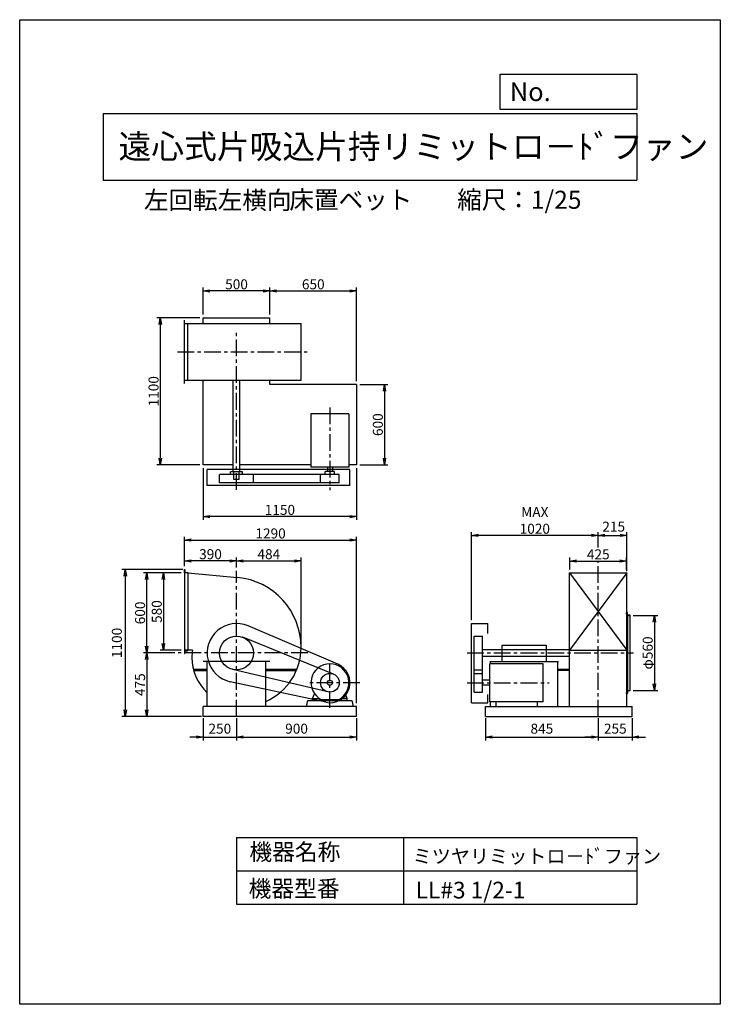
# Model space of a CAD drawing. Extents: x 0 to 5250, y 0 to 7375.
import ezdxf

# ---------------------------------------------------------------- set-up
doc = ezdxf.new("R2010")
doc.units = 0
doc.header["$LTSCALE"] = 100
doc.linetypes.add('CENTER', pattern=[2, 1.25, -0.25, 0.25, -0.25])
doc.layers.get('0').update_dxf_attribs({"linetype": 'CONTINUOUS'})
doc.layers.get('DEFPOINTS').update_dxf_attribs({"linetype": 'CONTINUOUS'})
for name, color, linetype in [('1', 4, 'CONTINUOUS'), ('2', 3, 'CENTER'), ('3', 2, 'CONTINUOUS'), ('4', 7, 'CONTINUOUS')]:
    doc.layers.add(name, color=color, linetype=linetype)
doc.styles.get("Standard").update_dxf_attribs({"font": 'simplex.shx', "bigfont": 'extfont.shx'})
doc.dimstyles.new('IGA', dxfattribs={"dimscale": 2, "dimtxt": 3, "dimasz": 2, "dimexe": 1, "dimexo": 0.5, "dimgap": 1, "dimtad": 1, "dimdec": 1, "dimdsep": 46, "dimtxsty": 'Standard', "dimblk1": 'OPEN', "dimblk2": 'OPEN', "dimsah": 1, "dimcen": 0, "dimadec": 0, "dimazin": 0, "dimtp": 1, "dimtm": 1, "dimtfac": 10, "dimtdec": 0, "dimtofl": 0, "dimtmove": 2, "dimatfit": 3, "dimldrblk": 'OPEN', "dimfxl": 0, "dimtolj": 1, "dimarcsym": 0})
doc.dimstyles.new('MATSU', dxfattribs={"dimtxt": 3, "dimasz": 2, "dimexe": 1, "dimexo": 1, "dimgap": 0.5, "dimtad": 1, "dimdec": 4, "dimdsep": 46, "dimtxsty": 'Standard', "dimblk1": 'OPEN', "dimblk2": 'OPEN', "dimsah": 1, "dimcen": 0, "dimclrd": 256, "dimclre": 256, "dimclrt": 256, "dimadec": 0, "dimazin": 0, "dimtfac": 1, "dimtdec": 4, "dimtmove": 0, "dimatfit": 0, "dimldrblk": 'OPEN', "dimfxl": 0, "dimtolj": 1, "dimarcsym": 0})

# ---------------------------------------------------------------- blocks, each defined once
blk = doc.blocks.new('_OPEN')
at = {"color": 0, "linetype": 'ByBlock'}
for p, q in [((-1, 0.17), (0, 0)), ((0, 0), (-1, -0.17)), ((0, 0), (-1, 0))]:
    blk.add_line(p, q, dxfattribs=at)
blk = doc.blocks.new('*D2')
at = {"linetype": 'ByBlock'}
for p, q in [((5787.6, 1439.4), (5970.9, 1439.4)), ((5945.9, 1389.4), (5945.9, 929.4)), ((5787.6, 879.4), (5970.9, 879.4))]:
    blk.add_line(p, q, dxfattribs=at)
at = {"layer": 'DEFPOINTS', "color": 0, "linetype": 'ByBlock'}
for p in [(5762.6, 1439.4), (5762.6, 879.4), (5945.9, 879.4)]:
    blk.add_point(p, dxfattribs=at)
at = {"linetype": 'ByBlock', "xscale": 50, "yscale": 50, "zscale": 50}
for p, rotation in [((5945.9, 1439.4), 90), ((5945.9, 879.4), 270)]:
    blk.add_blockref('_OPEN', p, dxfattribs=dict(at, rotation=rotation))
at = {"linetype": 'ByBlock', "insert": (5895.9, 1159.4), "char_height": 75, "attachment_point": 5, "rotation": 90}
blk.add_mtext('\\A1;φ560', dxfattribs=at)
blk = doc.blocks.new('*D3')
at = {"linetype": 'ByBlock'}
for p, q in [((2564.8, 3694.6), (2564.8, 3895.9)), ((3014.8, 3870.9), (2614.8, 3870.9)), ((3064.8, 3694.6), (3064.8, 3895.9))]:
    blk.add_line(p, q, dxfattribs=at)
at = {"layer": 'DEFPOINTS', "color": 0, "linetype": 'ByBlock'}
for p in [(2564.8, 3870.9), (2564.8, 3669.6), (3064.8, 3669.6)]:
    blk.add_point(p, dxfattribs=at)
at = {"linetype": 'ByBlock', "xscale": 50, "yscale": 50, "zscale": 50, "rotation": 180}
blk.add_blockref('_OPEN', (2564.8, 3870.9), dxfattribs=at)
at = {"linetype": 'ByBlock', "xscale": 50, "yscale": 50, "zscale": 50}
blk.add_blockref('_OPEN', (3064.8, 3870.9), dxfattribs=at)
at = {"linetype": 'ByBlock', "insert": (2814.8, 3920.9), "char_height": 75, "attachment_point": 5}
blk.add_mtext('\\A1;500', dxfattribs=at)
blk = doc.blocks.new('*D4')
at = {"linetype": 'ByBlock'}
for p, q in [((2564.8, 2544.6), (2564.8, 2156.2)), ((3714.8, 2544.6), (3714.8, 2156.2)), ((3664.8, 2181.2), (2614.8, 2181.2))]:
    blk.add_line(p, q, dxfattribs=at)
at = {"layer": 'DEFPOINTS', "color": 0, "linetype": 'ByBlock'}
for p in [(2564.8, 2569.6), (3714.8, 2569.6), (2564.8, 2181.2)]:
    blk.add_point(p, dxfattribs=at)
at = {"linetype": 'ByBlock', "xscale": 50, "yscale": 50, "zscale": 50, "rotation": 180}
blk.add_blockref('_OPEN', (2564.8, 2181.2), dxfattribs=at)
at = {"linetype": 'ByBlock', "xscale": 50, "yscale": 50, "zscale": 50}
blk.add_blockref('_OPEN', (3714.8, 2181.2), dxfattribs=at)
at = {"linetype": 'ByBlock', "insert": (3139.8, 2231.2), "char_height": 75, "attachment_point": 5}
blk.add_mtext('\\A1;1150', dxfattribs=at)
blk = doc.blocks.new('*D5')
at = {"linetype": 'ByBlock'}
for p, q in [((3739.8, 3169.6), (3948.7, 3169.6)), ((3923.7, 3119.6), (3923.7, 2619.6)), ((3739.8, 2569.6), (3948.7, 2569.6))]:
    blk.add_line(p, q, dxfattribs=at)
at = {"layer": 'DEFPOINTS', "color": 0, "linetype": 'ByBlock'}
for p in [(3714.8, 3169.6), (3714.8, 2569.6), (3923.7, 2569.6)]:
    blk.add_point(p, dxfattribs=at)
at = {"linetype": 'ByBlock', "xscale": 50, "yscale": 50, "zscale": 50}
for p, rotation in [((3923.7, 3169.6), 90), ((3923.7, 2569.6), 270)]:
    blk.add_blockref('_OPEN', p, dxfattribs=dict(at, rotation=rotation))
at = {"linetype": 'ByBlock', "insert": (3873.7, 2869.6), "char_height": 75, "attachment_point": 5, "rotation": 90}
blk.add_mtext('\\A1;600', dxfattribs=at)
blk = doc.blocks.new('*D6')
at = {"linetype": 'ByBlock'}
for p, q in [((2539.8, 3669.6), (2218.2, 3669.6)), ((2243.2, 3619.6), (2243.2, 2619.6)), ((2539.8, 2569.6), (2218.2, 2569.6))]:
    blk.add_line(p, q, dxfattribs=at)
at = {"layer": 'DEFPOINTS', "color": 0, "linetype": 'ByBlock'}
for p in [(2564.8, 3669.6), (2243.2, 2569.6), (2564.8, 2569.6)]:
    blk.add_point(p, dxfattribs=at)
at = {"linetype": 'ByBlock', "xscale": 50, "yscale": 50, "zscale": 50}
for p, rotation in [((2243.2, 3669.6), 90), ((2243.2, 2569.6), 270)]:
    blk.add_blockref('_OPEN', p, dxfattribs=dict(at, rotation=rotation))
at = {"linetype": 'ByBlock', "insert": (2193.2, 3119.6), "char_height": 75, "attachment_point": 5, "rotation": 90}
blk.add_mtext('\\A1;1100', dxfattribs=at)
blk = doc.blocks.new('*D7')
at = {"linetype": 'ByBlock'}
for p, q in [((3064.8, 3694.6), (3064.8, 3895.9)), ((3114.8, 3870.9), (3664.8, 3870.9)), ((3714.8, 3194.6), (3714.8, 3895.9))]:
    blk.add_line(p, q, dxfattribs=at)
at = {"layer": 'DEFPOINTS', "color": 0, "linetype": 'ByBlock'}
for p in [(3714.8, 3870.9), (3064.8, 3669.6), (3714.8, 3169.6)]:
    blk.add_point(p, dxfattribs=at)
at = {"linetype": 'ByBlock', "xscale": 50, "yscale": 50, "zscale": 50, "rotation": 180}
blk.add_blockref('_OPEN', (3064.8, 3870.9), dxfattribs=at)
at = {"linetype": 'ByBlock', "xscale": 50, "yscale": 50, "zscale": 50}
blk.add_blockref('_OPEN', (3714.8, 3870.9), dxfattribs=at)
at = {"linetype": 'ByBlock', "insert": (3389.8, 3920.9), "char_height": 75, "attachment_point": 5}
blk.add_mtext('\\A1;650', dxfattribs=at)
blk = doc.blocks.new('*D8')
at = {"linetype": 'ByBlock'}
for p, q in [((2399.8, 1759.4), (2242.3, 1759.4)), ((2267.3, 1709.4), (2267.3, 1229.4)), ((2399.8, 1179.4), (2242.3, 1179.4))]:
    blk.add_line(p, q, dxfattribs=at)
at = {"layer": 'DEFPOINTS', "color": 0, "linetype": 'ByBlock'}
for p in [(2424.8, 1759.4), (2267.3, 1179.4), (2424.8, 1179.4)]:
    blk.add_point(p, dxfattribs=at)
at = {"linetype": 'ByBlock', "xscale": 50, "yscale": 50, "zscale": 50}
for p, rotation in [((2267.3, 1759.4), 90), ((2267.3, 1179.4), 270)]:
    blk.add_blockref('_OPEN', p, dxfattribs=dict(at, rotation=rotation))
at = {"linetype": 'ByBlock', "insert": (2217.3, 1469.4), "char_height": 75, "attachment_point": 5, "rotation": 90}
blk.add_mtext('\\A1;580', dxfattribs=at)
blk = doc.blocks.new('*D9')
at = {"linetype": 'ByBlock'}
for p, q in [((2399.8, 1759.4), (2117.2, 1759.4)), ((2142.2, 1209.4), (2142.2, 1709.4)), ((2352.4, 1159.4), (2117.2, 1159.4))]:
    blk.add_line(p, q, dxfattribs=at)
at = {"layer": 'DEFPOINTS', "color": 0, "linetype": 'ByBlock'}
for p in [(2142.2, 1759.4), (2424.8, 1759.4), (2377.4, 1159.4)]:
    blk.add_point(p, dxfattribs=at)
at = {"linetype": 'ByBlock', "xscale": 50, "yscale": 50, "zscale": 50}
for p, rotation in [((2142.2, 1759.4), 90), ((2142.2, 1159.4), 270)]:
    blk.add_blockref('_OPEN', p, dxfattribs=dict(at, rotation=rotation))
at = {"linetype": 'ByBlock', "insert": (2092.2, 1459.4), "char_height": 75, "attachment_point": 5, "rotation": 90}
blk.add_mtext('\\A1;600', dxfattribs=at)
blk = doc.blocks.new('*D10')
at = {"linetype": 'ByBlock'}
for p, q in [((5312.8, 1784.4), (5312.8, 1873.3)), ((5362.8, 1848.3), (5687.8, 1848.3)), ((5737.8, 1784.4), (5737.8, 1873.3))]:
    blk.add_line(p, q, dxfattribs=at)
at = {"layer": 'DEFPOINTS', "color": 0, "linetype": 'ByBlock'}
for p in [(5737.8, 1848.3), (5312.8, 1759.4), (5737.8, 1759.4)]:
    blk.add_point(p, dxfattribs=at)
at = {"linetype": 'ByBlock', "xscale": 50, "yscale": 50, "zscale": 50, "rotation": 180}
blk.add_blockref('_OPEN', (5312.8, 1848.3), dxfattribs=at)
at = {"linetype": 'ByBlock', "xscale": 50, "yscale": 50, "zscale": 50}
blk.add_blockref('_OPEN', (5737.8, 1848.3), dxfattribs=at)
at = {"linetype": 'ByBlock', "insert": (5525.3, 1898.3), "char_height": 75, "attachment_point": 5}
blk.add_mtext('\\A1;425', dxfattribs=at)
blk = doc.blocks.new('*D11')
at = {"linetype": 'ByBlock'}
for p, q in [((3384.9, 2876.6), (3384.9, 3536.9)), ((4285.4, 3511.9), (3434.9, 3511.9)), ((4335.4, 3420.8), (4335.4, 3536.9))]:
    blk.add_line(p, q, dxfattribs=at)
at = {"layer": 'DEFPOINTS', "color": 0, "linetype": 'ByBlock'}
for p in [(3384.9, 3511.9), (4335.4, 3395.8), (3384.9, 2851.6)]:
    blk.add_point(p, dxfattribs=at)
at = {"linetype": 'ByBlock', "xscale": 50, "yscale": 50, "zscale": 50, "rotation": 180}
blk.add_blockref('_OPEN', (3384.9, 3511.9), dxfattribs=at)
at = {"linetype": 'ByBlock', "xscale": 50, "yscale": 50, "zscale": 50}
blk.add_blockref('_OPEN', (4335.4, 3511.9), dxfattribs=at)
at = {"linetype": 'ByBlock', "insert": (3860.1, 3624.4), "char_height": 75, "attachment_point": 5}
blk.add_mtext('\\A1;MAX\\P1020', dxfattribs=at)
blk = doc.blocks.new('*D12')
at = {"linetype": 'ByBlock'}
for p, q in [((2424.8, 1809.4), (2424.8, 1874.3)), ((2764.8, 1849.3), (2474.8, 1849.3)), ((2814.8, 1798.4), (2814.8, 1874.3))]:
    blk.add_line(p, q, dxfattribs=at)
at = {"layer": 'DEFPOINTS', "color": 0, "linetype": 'ByBlock'}
for p in [(2424.8, 1849.3), (2424.8, 1784.4), (2814.8, 1773.4)]:
    blk.add_point(p, dxfattribs=at)
at = {"linetype": 'ByBlock', "xscale": 50, "yscale": 50, "zscale": 50, "rotation": 180}
blk.add_blockref('_OPEN', (2424.8, 1849.3), dxfattribs=at)
at = {"linetype": 'ByBlock', "xscale": 50, "yscale": 50, "zscale": 50}
blk.add_blockref('_OPEN', (2814.8, 1849.3), dxfattribs=at)
at = {"linetype": 'ByBlock', "insert": (2619.8, 1899.3), "char_height": 75, "attachment_point": 5}
blk.add_mtext('\\A1;390', dxfattribs=at)
blk = doc.blocks.new('*D13')
at = {"linetype": 'ByBlock'}
for p, q in [((2814.8, 1798.4), (2814.8, 1874.3)), ((2864.8, 1849.3), (3248.8, 1849.3)), ((3298.8, 1226.5), (3298.8, 1874.3))]:
    blk.add_line(p, q, dxfattribs=at)
at = {"layer": 'DEFPOINTS', "color": 0, "linetype": 'ByBlock'}
for p in [(3298.8, 1849.3), (2814.8, 1773.4), (3298.8, 1201.5)]:
    blk.add_point(p, dxfattribs=at)
at = {"linetype": 'ByBlock', "xscale": 50, "yscale": 50, "zscale": 50, "rotation": 180}
blk.add_blockref('_OPEN', (2814.8, 1849.3), dxfattribs=at)
at = {"linetype": 'ByBlock', "xscale": 50, "yscale": 50, "zscale": 50}
blk.add_blockref('_OPEN', (3298.8, 1849.3), dxfattribs=at)
at = {"linetype": 'ByBlock', "insert": (3056.8, 1899.3), "char_height": 75, "attachment_point": 5}
blk.add_mtext('\\A1;484', dxfattribs=at)
blk = doc.blocks.new('*D14')
at = {"linetype": 'ByBlock'}
for p, q in [((2352.4, 1159.4), (2117.2, 1159.4)), ((2142.2, 1109.4), (2142.2, 734.4)), ((2539.8, 684.4), (2117.2, 684.4))]:
    blk.add_line(p, q, dxfattribs=at)
at = {"layer": 'DEFPOINTS', "color": 0, "linetype": 'ByBlock'}
for p in [(2377.4, 1159.4), (2142.2, 684.4), (2564.8, 684.4)]:
    blk.add_point(p, dxfattribs=at)
at = {"linetype": 'ByBlock', "xscale": 50, "yscale": 50, "zscale": 50}
for p, rotation in [((2142.2, 1159.4), 90), ((2142.2, 684.4), 270)]:
    blk.add_blockref('_OPEN', p, dxfattribs=dict(at, rotation=rotation))
at = {"linetype": 'ByBlock', "insert": (2092.2, 921.9), "char_height": 75, "attachment_point": 5, "rotation": 90}
blk.add_mtext('\\A1;475', dxfattribs=at)
blk = doc.blocks.new('*D15')
at = {"linetype": 'ByBlock'}
for p, q in [((2424.8, 1809.4), (2424.8, 2029.6)), ((2474.8, 2004.6), (3664.8, 2004.6)), ((3714.8, 784.4), (3714.8, 2029.6))]:
    blk.add_line(p, q, dxfattribs=at)
at = {"layer": 'DEFPOINTS', "color": 0, "linetype": 'ByBlock'}
for p in [(3714.8, 2004.6), (2424.8, 1784.4), (3714.8, 759.4)]:
    blk.add_point(p, dxfattribs=at)
at = {"linetype": 'ByBlock', "xscale": 50, "yscale": 50, "zscale": 50, "rotation": 180}
blk.add_blockref('_OPEN', (2424.8, 2004.6), dxfattribs=at)
at = {"linetype": 'ByBlock', "xscale": 50, "yscale": 50, "zscale": 50}
blk.add_blockref('_OPEN', (3714.8, 2004.6), dxfattribs=at)
at = {"linetype": 'ByBlock', "insert": (3069.8, 2054.6), "char_height": 75, "attachment_point": 5}
blk.add_mtext('\\A1;1290', dxfattribs=at)
blk = doc.blocks.new('*D17')
at = {"color": 0, "linetype": 'ByBlock'}
for p, q in [((4385.4, 3511.9), (4500.4, 3511.9)), ((4550.4, 3244.1), (4550.4, 3536.9))]:
    blk.add_line(p, q, dxfattribs=at)
at = {"layer": 'DEFPOINTS', "color": 0, "linetype": 'ByBlock'}
for p in [(4550.4, 3511.9), (4335.4, 3395.8), (4550.4, 3231.6)]:
    blk.add_point(p, dxfattribs=at)
at = {"color": 0, "linetype": 'ByBlock', "xscale": 50, "yscale": 50, "zscale": 50, "rotation": 180}
blk.add_blockref('_OPEN', (4335.4, 3511.9), dxfattribs=at)
at = {"color": 0, "linetype": 'ByBlock', "xscale": 50, "yscale": 50, "zscale": 50}
blk.add_blockref('_OPEN', (4550.4, 3511.9), dxfattribs=at)
at = {"color": 0, "linetype": 'ByBlock', "insert": (4451.2, 3577.7), "char_height": 75, "attachment_point": 5}
blk.add_mtext('\\A1;215', dxfattribs=at)
blk = doc.blocks.new('*D18')
at = {"color": 0, "linetype": 'ByBlock'}
for p, q in [((1374.8, 2144.1), (1374.8, 1977.1)), ((1624.8, 2144.1), (1624.8, 1977.1)), ((1324.8, 2002.1), (1274.8, 2002.1)), ((1374.8, 2002.1), (1624.8, 2002.1)), ((1674.8, 2002.1), (1724.8, 2002.1))]:
    blk.add_line(p, q, dxfattribs=at)
at = {"layer": 'DEFPOINTS', "color": 0, "linetype": 'ByBlock'}
for p in [(1374.8, 2156.6), (1624.8, 2156.6), (1624.8, 2002.1)]:
    blk.add_point(p, dxfattribs=at)
at = {"color": 0, "linetype": 'ByBlock', "xscale": 50, "yscale": 50, "zscale": 50}
blk.add_blockref('_OPEN', (1374.8, 2002.1), dxfattribs=at)
at = {"color": 0, "linetype": 'ByBlock', "xscale": 50, "yscale": 50, "zscale": 50, "rotation": 180}
blk.add_blockref('_OPEN', (1624.8, 2002.1), dxfattribs=at)
at = {"color": 0, "linetype": 'ByBlock', "insert": (1499.8, 2064.6), "char_height": 75, "attachment_point": 5}
blk.add_mtext('\\A1;250', dxfattribs=at)
blk = doc.blocks.new('*D19')
at = {"color": 0, "linetype": 'ByBlock'}
for p, q in [((1624.8, 2144.1), (1624.8, 1977.1)), ((2524.8, 2144.1), (2524.8, 1977.1)), ((1674.8, 2002.1), (2474.8, 2002.1))]:
    blk.add_line(p, q, dxfattribs=at)
at = {"layer": 'DEFPOINTS', "color": 0, "linetype": 'ByBlock'}
for p in [(1624.8, 2156.6), (2524.8, 2156.6), (2524.8, 2002.1)]:
    blk.add_point(p, dxfattribs=at)
at = {"color": 0, "linetype": 'ByBlock', "xscale": 50, "yscale": 50, "zscale": 50, "rotation": 180}
blk.add_blockref('_OPEN', (1624.8, 2002.1), dxfattribs=at)
at = {"color": 0, "linetype": 'ByBlock', "xscale": 50, "yscale": 50, "zscale": 50}
blk.add_blockref('_OPEN', (2524.8, 2002.1), dxfattribs=at)
at = {"color": 0, "linetype": 'ByBlock', "insert": (2074.8, 2064.6), "char_height": 75, "attachment_point": 5}
blk.add_mtext('\\A1;900', dxfattribs=at)
blk = doc.blocks.new('*D20')
at = {"color": 0, "linetype": 'ByBlock'}
for p, q in [((3490.4, 2144.1), (3490.4, 1977.1)), ((4335.4, 2144.1), (4335.4, 1977.1)), ((3540.4, 2002.1), (4285.4, 2002.1))]:
    blk.add_line(p, q, dxfattribs=at)
at = {"layer": 'DEFPOINTS', "color": 0, "linetype": 'ByBlock'}
for p in [(3490.4, 2156.6), (4335.4, 2156.6), (4335.4, 2002.1)]:
    blk.add_point(p, dxfattribs=at)
at = {"color": 0, "linetype": 'ByBlock', "xscale": 50, "yscale": 50, "zscale": 50, "rotation": 180}
blk.add_blockref('_OPEN', (3490.4, 2002.1), dxfattribs=at)
at = {"color": 0, "linetype": 'ByBlock', "xscale": 50, "yscale": 50, "zscale": 50}
blk.add_blockref('_OPEN', (4335.4, 2002.1), dxfattribs=at)
at = {"color": 0, "linetype": 'ByBlock', "insert": (3912.9, 2064.6), "char_height": 75, "attachment_point": 5}
blk.add_mtext('\\A1;845', dxfattribs=at)
blk = doc.blocks.new('*D21')
at = {"color": 0, "linetype": 'ByBlock'}
for p, q in [((4335.4, 2144.1), (4335.4, 1977.1)), ((4590.4, 2144.1), (4590.4, 1977.1)), ((4285.4, 2002.1), (4235.4, 2002.1)), ((4335.4, 2002.1), (4590.4, 2002.1)), ((4640.4, 2002.1), (4690.4, 2002.1))]:
    blk.add_line(p, q, dxfattribs=at)
at = {"layer": 'DEFPOINTS', "color": 0, "linetype": 'ByBlock'}
for p in [(4335.4, 2156.6), (4590.4, 2156.6), (4590.4, 2002.1)]:
    blk.add_point(p, dxfattribs=at)
at = {"color": 0, "linetype": 'ByBlock', "xscale": 50, "yscale": 50, "zscale": 50}
blk.add_blockref('_OPEN', (4335.4, 2002.1), dxfattribs=at)
at = {"color": 0, "linetype": 'ByBlock', "xscale": 50, "yscale": 50, "zscale": 50, "rotation": 180}
blk.add_blockref('_OPEN', (4590.4, 2002.1), dxfattribs=at)
at = {"color": 0, "linetype": 'ByBlock', "insert": (4462.9, 2064.6), "char_height": 75, "attachment_point": 5}
blk.add_mtext('\\A1;255', dxfattribs=at)
blk = doc.blocks.new('*D22')
at = {"color": 0, "linetype": 'ByBlock'}
for p, q in [((1222.3, 3256.6), (765.7, 3256.6)), ((790.7, 3206.6), (790.7, 2206.6)), ((1362.3, 2156.6), (765.7, 2156.6))]:
    blk.add_line(p, q, dxfattribs=at)
at = {"layer": 'DEFPOINTS', "color": 0, "linetype": 'ByBlock'}
for p in [(1234.8, 3256.6), (790.7, 2156.6), (1374.8, 2156.6)]:
    blk.add_point(p, dxfattribs=at)
at = {"color": 0, "linetype": 'ByBlock', "xscale": 50, "yscale": 50, "zscale": 50}
for p, rotation in [((790.7, 3256.6), 90), ((790.7, 2156.6), 270)]:
    blk.add_blockref('_OPEN', p, dxfattribs=dict(at, rotation=rotation))
at = {"color": 0, "linetype": 'ByBlock', "insert": (728.2, 2706.6), "char_height": 75, "attachment_point": 5, "rotation": 90}
blk.add_mtext('\\A1;1100', dxfattribs=at)

msp = doc.modelspace()

# ---------------------------------------------------------------- linework, layer by layer
at = {"layer": '1'}
for p, q in [((1234.80898, 4649.25142), (1234.80898, 5124.25142)), ((1234.80898, 5099.25142), (2108.80898, 5099.25142)), ((1259.80898, 4674.25142), (1259.80898, 5099.25142)), ((1374.80898, 5141.75142), (1874.80898, 5141.75142)), ((1374.80898, 5099.25142), (1374.80898, 5141.75142)), ((1874.80898, 5099.25142), (1874.80898, 5141.75142)), ((2108.80898, 4674.25142), (2108.80898, 5099.25142)), ((1234.80898, 4674.25142), (2108.80898, 4674.25142)), ((1374.80898, 4041.75142), (1374.80898, 4674.25142)), ((1599.80898, 3987.75142), (1599.80898, 4674.25142)), ((1649.80898, 3987.75142), (1649.80898, 4674.25142)), ((1874.80898, 4641.75142), (1874.80898, 4674.25142)), ((2524.80898, 4641.75142), (1874.80898, 4641.75142)), ((2524.80898, 4641.75142), (2524.80898, 4041.75142)), ((2182.80898, 4423.25142), (2182.80898, 4023.25142)), ((2466.80898, 4423.25142), (2182.80898, 4423.25142)), ((2466.80898, 4423.25142), (2466.80898, 4023.25142)), ((1599.80898, 4041.75142), (1374.80898, 4041.75142)), ((2474.80898, 4006.75142), (1404.80898, 4006.75142)), ((1404.80898, 3884.75142), (1404.80898, 4006.75142)), ((1579.80898, 3967.75142), (1579.80898, 3987.75142)), ((1669.80898, 3987.75142), (1579.80898, 3987.75142)), ((1603.80898, 3931.75142), (1603.80898, 3987.75142)), ((1645.80898, 3931.75142), (1645.80898, 3987.75142)), ((2182.80898, 4041.75142), (1649.80898, 4041.75142)), ((1669.80898, 3967.75142), (1669.80898, 3987.75142)), ((2466.80898, 4023.25142), (2182.80898, 4023.25142)), ((2289.80898, 3967.75142), (2289.80898, 3989.75142)), ((2359.80898, 3989.75142), (2289.80898, 3989.75142)), ((2305.80898, 4023.25142), (2305.80898, 3989.75142)), ((2343.80898, 4023.25142), (2343.80898, 3989.75142)), ((2359.80898, 3967.75142), (2359.80898, 3989.75142)), ((2524.80898, 4041.75142), (2466.80898, 4041.75142)), ((2474.80898, 3884.75142), (2474.80898, 4006.75142)), ((2394.80898, 3967.75142), (1497.80898, 3967.75142)), ((1497.80898, 3904.75142), (1497.80898, 3967.75142)), ((1645.80898, 3931.75142), (1603.80898, 3931.75142)), ((1751.80898, 3904.75142), (1751.80898, 3967.75142)), ((2254.80898, 3904.75142), (2254.80898, 3967.75142)), ((2394.80898, 3904.75142), (2394.80898, 3967.75142)), ((2474.80898, 3884.75142), (1404.80898, 3884.75142)), ((2394.80898, 3904.75142), (1497.80898, 3904.75142)), ((1234.80898, 3231.59247), (1234.80898, 2651.59247)), ((1259.80898, 3231.59247), (1259.80898, 2651.59247)), ((1259.80898, 3231.59247), (1631.08514, 3197.3724)), ((4120.35082, 2651.59247), (4120.35082, 3231.59247)), ((4120.35082, 3231.59247), (4550.35082, 3231.59247)), ((4550.35082, 3231.59247), (4120.35082, 2651.59247)), ((4120.35082, 3231.59247), (4550.35082, 2651.59247)), ((4550.35082, 2651.59247), (4550.35082, 3231.59247)), ((4542.53351, 2928.72086), (4557.58021, 2928.72086)), ((4550.35082, 2231.59247), (4550.35082, 2911.22086)), ((4553.35082, 2911.22086), (4553.35082, 2328.22086)), ((4575.35082, 2351.22086), (4575.35082, 2911.22086)), ((2383.75089, 2546.5267), (1711.25711, 2833.89601)), ((3384.85082, 2851.59247), (3506.85082, 2851.59247)), ((3384.85082, 2258.59247), (3384.85082, 2851.59247)), ((3506.85082, 2776.81597), (3506.85082, 2851.59247)), ((2351.1676, 2473.44016), (1672.63105, 2749.24471)), ((3404.85082, 2338.59247), (3404.85082, 2758.59247)), ((3404.85082, 2758.59247), (3467.85082, 2758.59247)), ((3467.85082, 2338.59247), (3467.85082, 2758.59247)), ((3467.85082, 2656.59247), (4120.35082, 2656.59247)), ((3614.28389, 2568.39247), (3614.28389, 2689.96665)), ((3614.28389, 2689.96665), (3945.2314, 2689.96665)), ((3945.2314, 2689.96665), (3945.2314, 2568.39247)), ((1295.51183, 2651.59247), (1259.80898, 2651.59247)), ((3467.85082, 2606.59247), (4120.35082, 2606.59247)), ((4120.35082, 2231.59247), (4120.35082, 2651.59247)), ((4120.35082, 2651.59247), (4550.35082, 2651.59247)), ((1304.19088, 2509.39247), (1404.80898, 2509.39247)), ((1304.19088, 2500.39247), (1304.19088, 2509.39247)), ((1874.80898, 2568.39247), (1374.80898, 2568.39247)), ((1404.80898, 2231.59247), (1404.80898, 2568.39247)), ((2308.8, 2340.44768), (1595.76411, 2507.95835)), ((1844.80898, 2231.59247), (1844.80898, 2568.39247)), ((1844.80898, 2509.39247), (2073.46087, 2509.39247)), ((2073.46087, 2500.39247), (2073.46087, 2509.39247)), ((3522.85082, 2568.39247), (4037.85082, 2568.39247)), ((3923.35082, 2550.59247), (3523.35082, 2550.59247)), ((3523.35082, 2266.59247), (3523.35082, 2550.59247)), ((3528.35082, 2550.59247), (3528.35082, 2568.39247)), ((3923.35082, 2266.59247), (3923.35082, 2550.59247)), ((4032.35082, 2231.59247), (4032.35082, 2568.39247)), ((4032.35082, 2509.39247), (4120.35082, 2509.39247)), ((1304.19088, 2500.39247), (1404.80898, 2500.39247)), ((1844.80898, 2500.39247), (2073.46087, 2500.39247)), ((3404.85082, 2504.59247), (3467.85082, 2504.59247)), ((3404.85082, 2478.59247), (3467.85082, 2478.59247)), ((4032.35082, 2503.39247), (4120.35082, 2503.39247)), ((2293.10297, 2261.98167), (1578.30683, 2416.56329)), ((3523.35082, 2427.59247), (3467.85082, 2427.59247)), ((3523.35082, 2389.59247), (3467.85082, 2389.59247)), ((2194.80898, 2291.59247), (2208.83826, 2325.78522)), ((2194.80898, 2276.59247), (2194.80898, 2291.59247)), ((2194.80898, 2291.59247), (2243.4625, 2291.59247)), ((2244.80898, 2290.66771), (2244.80898, 2276.59247)), ((2404.80898, 2290.66771), (2404.80898, 2276.59247)), ((2454.80898, 2291.59247), (2406.15546, 2291.59247)), ((2454.80898, 2291.59247), (2440.7797, 2325.78522)), ((2454.80898, 2276.59247), (2454.80898, 2291.59247)), ((3404.85082, 2338.59247), (3467.85082, 2338.59247)), ((3506.85082, 2258.59247), (3506.85082, 2319.61498)), ((4542.53351, 2333.72086), (4557.58021, 2333.72086)), ((4550.35082, 2351.22086), (4575.35082, 2351.22086)), ((4550.35082, 2326.22086), (4550.35082, 2351.22086)), ((4551.35082, 2326.22086), (4550.35082, 2326.22086)), ((4573.35082, 2348.22086), (4557.35082, 2348.22086)), ((4575.35082, 2351.22086), (4575.35082, 2350.22086)), ((1374.80898, 2156.59247), (1374.80898, 2231.59247)), ((2524.80898, 2231.59247), (1374.80898, 2231.59247)), ((2194.80898, 2276.59247), (2244.80898, 2276.59247)), ((2388.20821, 2280.97277), (2261.40975, 2280.97277)), ((2454.80898, 2276.59247), (2404.80898, 2276.59247)), ((2524.80898, 2156.59247), (2524.80898, 2231.59247)), ((3384.85082, 2258.59247), (3506.85082, 2258.59247)), ((3490.35082, 2231.59247), (4590.35082, 2231.59247)), ((3490.35082, 2156.59247), (3490.35082, 2231.59247)), ((3923.35082, 2266.59247), (3523.35082, 2266.59247)), ((3528.35082, 2231.59247), (3528.35082, 2266.59247)), ((3568.35082, 2266.59247), (3568.35082, 2231.59247)), ((3878.35082, 2266.59247), (3878.35082, 2231.59247)), ((4590.35082, 2156.59247), (4590.35082, 2231.59247)), ((2524.80898, 2156.59247), (1374.80898, 2156.59247)), ((3490.35082, 2156.59247), (4590.35082, 2156.59247))]:
    msp.add_line(p, q, dxfattribs=at)
for points in [[(1234.80898, 3231.59247), (1234.80898, 3256.59247), (1235.80898, 3256.59247, -0.4142135624), (1237.80898, 3254.59247), (1237.80898, 3238.59247, 0.4142135624), (1241.80898, 3234.59247), (1257.80898, 3234.59247, -0.4142135624), (1259.80898, 3232.59247), (1259.80898, 3231.59247)], [(4550.35082, 2911.22086), (4575.35082, 2911.22086), (4575.35082, 2912.22086, 0.4142135624), (4573.35082, 2914.22086), (4557.35082, 2914.22086, -0.4142135624), (4553.35082, 2918.22086), (4553.35082, 2934.22086, 0.4142135624), (4551.35082, 2936.22086), (4550.35082, 2936.22086)], [(1234.80898, 2651.59247), (1234.80898, 2626.59247), (1235.80898, 2626.59247, 0.4142135624), (1237.80898, 2628.59247), (1237.80898, 2644.59247, -0.4142135624), (1241.80898, 2648.59247), (1257.80898, 2648.59247, 0.4142135624), (1259.80898, 2650.59247), (1259.80898, 2651.59247)]]:
    msp.add_lwpolyline(points, format="xyb", close=True, dxfattribs=at)
msp.add_lwpolyline([(2499.80898, 2231.59247), (2149.80898, 2231.59247), (2159.80898, 2276.59247), (2489.80898, 2276.59247)], close=True, dxfattribs=at)
for centre, radius in [((1624.80898, 2631.59247), 127), ((2324.80898, 2408.59247), 70), ((2324.80898, 2408.59247), 19)]:
    msp.add_circle(centre, radius, dxfattribs=at)
for centre, radius, start, end in [((1582.80898, 2673.59247), 526, 0, 84.733995703), ((1624.80898, 2631.59247), 220, 66.86206525, 257.797149236), ((1666.80898, 2673.59247), 442, 293.748012075, 0), ((1591.80898, 2598.59247), 301, 169.858501916, 180), ((1657.80898, 2598.59247), 367, 180, 226.419479651), ((2324.80898, 2408.59247), 142, 296.41738026, 243.58261974), ((2324.80898, 2408.59247), 150, 257.797149236, 66.86206525), ((4551.35082, 2328.22086), 2, 270, 0), ((4557.35082, 2344.22086), 4, 90, 180), ((4573.35082, 2350.22086), 2, 270, 0)]:
    msp.add_arc(centre, radius, start, end, dxfattribs=at)
at = {"layer": '2'}
for p, q in [((1624.80898, 3853.87118), (1624.80898, 5050.4241)), ((1181.68045, 4886.75142), (2153.52927, 4886.75142)), ((2324.80898, 4470.37337), (2324.80898, 3851.94262)), ((1624.80898, 2156.59247), (1624.80898, 3245.61849)), ((4335.35082, 2156.59247), (4335.35082, 3310.60504)), ((2159.45887, 2631.59247), (1187.45776, 2631.59247)), ((3353.97058, 2631.59247), (4600.0235, 2631.59247)), ((2324.80898, 2221.59005), (2324.80898, 2561.09247)), ((2548.32162, 2408.59247), (2172.30898, 2408.59247)), ((3353.97058, 2408.59247), (3968.35627, 2408.59247))]:
    msp.add_line(p, q, dxfattribs=at)
at = {"layer": '4'}
for p, q in [((0, 0), (0, 7375)), ((0, 7375), (5250, 7375)), ((5250, 7375), (5250, 7375)), ((5250, 7375), (5250, 0)), ((3601.54356, 6703.15896), (3601.54356, 6966.63065)), ((3601.54356, 6966.63065), (4625, 6966.63065)), ((4625, 6966.63065), (4625, 6703.15896)), ((625, 6673.52189), (4625, 6673.52189)), ((625, 6673.52189), (625, 6173.52189)), ((4625, 6703.15896), (3601.54356, 6703.15896)), ((4625, 6673.52189), (4625, 6173.52189)), ((625, 6173.52189), (4625, 6173.52189)), ((1625, 1250), (1625, 750)), ((1625, 1250), (4625, 1250)), ((2875, 1250), (2875, 750)), ((4625, 1250), (4625, 750)), ((1625, 1000), (4625, 1000)), ((1625, 750), (4625, 750)), ((5250, 0), (0, 0))]:
    msp.add_line(p, q, dxfattribs=at)

# ---------------------------------------------------------------- texts
for s, height, p in [('No.', 140, (3672.4239, 6765.1527)), ('遠心式片吸込片持リミットロ－ﾄﾞファン', 180, (740.41898, 6334.70244)), ('左回転左横向', 135, (931.4903, 5955.79869)), ('床置ベット', 135, (2021.13738, 5958.5721)), ('縮尺：1/25', 135, (3278.24016, 5958.5721)), ('機器名称', 125, (1721.2552, 1078.85756)), ('ミツヤリミットロ－ﾄﾞファン', 105, (2944.19686, 1056.42942)), ('機器型番', 125, (1715.64527, 804.11289)), ('LL#3 1/2-1', 125, (2966.63624, 792.89896))]:
    msp.add_text(s, height=height, dxfattribs=at).set_placement(p)

# ---------------------------------------------------------------- dimensions: what is measured, and where the dimension line sits
at = {"layer": '3'}
for base, p1, p2, picture, middle in [((1374.80898, 5343.02716), (1874.80898, 5141.75142), (1374.80898, 5141.75142), '*D3', (1624.80898, 5393.02716)), ((2524.80898, 5343.02716), (1874.80898, 5141.75142), (2524.80898, 4641.75142), '*D7', (2199.80898, 5393.02716)), ((2524.80898, 3476.75996), (1234.80898, 3256.59247), (2524.80898, 2231.59247), '*D15', (1879.80898, 3526.75996)), ((1234.80898, 3321.47928), (1624.80898, 3245.61849), (1234.80898, 3256.59247), '*D12', (1429.80898, 3371.47928)), ((2108.80897, 3321.47928), (1624.80898, 3245.61849), (2108.80897, 2673.68366), '*D13', (1866.80898, 3371.47928)), ((4547.85082, 3320.44364), (4122.85082, 3231.59247), (4547.85082, 3231.59247), '*D10', (4335.35082, 3370.44364))]:
    dim = msp.add_linear_dim(base=base, p1=p1, p2=p2, dimstyle='MATSU', override={"dimscale": 25}, dxfattribs=at)
    dim.commit()
    dim.dimension.update_dxf_attribs({"geometry": picture, "text_midpoint": middle, "insert": (-1189.96888, 1472.16891)})
for base, p1, p2, picture, middle in [((1053.27629, 4041.75142), (1374.80898, 5141.75142), (1374.80898, 4041.75142), '*D6', (1003.27629, 4591.75142)), ((2733.74507, 4041.75142), (2524.80898, 4641.75142), (2524.80898, 4041.75142), '*D5', (2683.74507, 4341.75142)), ((952.20323, 3231.59247), (1187.45776, 2631.59247), (1234.80898, 3231.59247), '*D9', (902.20323, 2931.59247)), ((1077.30521, 2651.59247), (1234.80898, 3231.59247), (1234.80898, 2651.59247), '*D8', (1027.30521, 2941.59247)), ((952.20323, 2156.59247), (1187.45776, 2631.59247), (1374.80898, 2156.59247), '*D14', (902.20323, 2394.09247))]:
    dim = msp.add_linear_dim(base=base, p1=p1, p2=p2, angle=270, dimstyle='MATSU', override={"dimscale": 25}, dxfattribs=at)
    dim.commit()
    dim.dimension.update_dxf_attribs({"geometry": picture, "text_midpoint": middle, "insert": (-1189.96888, 1472.16891)})
dim = msp.add_linear_dim(base=(1374.80898, 3653.32993), p1=(2524.80898, 4041.75142), p2=(1374.80898, 4041.75142), dimstyle='MATSU', override={"dimscale": 25}, dxfattribs=at)
dim.commit()
dim.dimension.update_dxf_attribs({"geometry": '*D4', "text_midpoint": (1949.80898, 3653.32993), "dimtype": 160, "insert": (-1189.96888, 1472.16891)})
dim = msp.add_linear_dim(base=(3384.85082, 3511.8815), p1=(4335.35082, 3395.7866), p2=(3384.85082, 2851.59247), text='MAX\\P1020', dimstyle='MATSU', override={"dimscale": 25}, dxfattribs=at)
dim.commit()
dim.dimension.update_dxf_attribs({"geometry": '*D11', "text_midpoint": (3860.10082, 3624.3815)})
dim = msp.add_linear_dim(base=(4550.35082, 3511.8815), p1=(4335.35082, 3395.7866), p2=(4550.35082, 3231.59247), dimstyle='IGA', override={"dimscale": 25, "dimdec": 0, "dimse1": 1, "dimtofl": 1}, dxfattribs=at)
dim.commit()
dim.dimension.update_dxf_attribs({"geometry": '*D17', "text_midpoint": (4451.19638, 3577.6755), "dimtype": 160})
dim = msp.add_linear_dim(base=(790.67398, 2156.59247), p1=(1234.80898, 3256.59247), p2=(1374.80898, 2156.59247), angle=90, dimstyle='IGA', override={"dimscale": 25, "dimdec": 0, "dimtofl": 1, "dimtmove": 0}, dxfattribs=at)
dim.commit()
dim.dimension.update_dxf_attribs({"geometry": '*D22', "text_midpoint": (728.17398, 2706.59247)})
dim = msp.add_linear_dim(base=(4755.95391, 2351.59247), p1=(4572.65082, 2911.59247), p2=(4572.65082, 2351.59247), angle=90, text='φ560', dimstyle='MATSU', override={"dimscale": 25}, dxfattribs=at)
dim.commit()
dim.dimension.update_dxf_attribs({"geometry": '*D2', "text_midpoint": (4705.95391, 2631.59247), "insert": (-1189.96888, 1472.16891)})
for base, p1, p2, picture, middle in [((1624.80898, 2002.0798), (1374.80898, 2156.59247), (1624.80898, 2156.59247), '*D18', (1499.80898, 2064.5798)), ((2524.80898, 2002.0798), (1624.80898, 2156.59247), (2524.80898, 2156.59247), '*D19', (2074.80898, 2064.5798)), ((4335.35082, 2002.0798), (3490.35082, 2156.59247), (4335.35082, 2156.59247), '*D20', (3912.85082, 2064.5798)), ((4590.35082, 2002.0798), (4335.35082, 2156.59247), (4590.35082, 2156.59247), '*D21', (4462.85082, 2064.5798))]:
    dim = msp.add_linear_dim(base=base, p1=p1, p2=p2, dimstyle='IGA', override={"dimscale": 25, "dimdec": 0, "dimtofl": 1, "dimtmove": 0}, dxfattribs=at)
    dim.commit()
    dim.dimension.update_dxf_attribs({"geometry": picture, "text_midpoint": middle})

doc.saveas('drawing.dxf')
